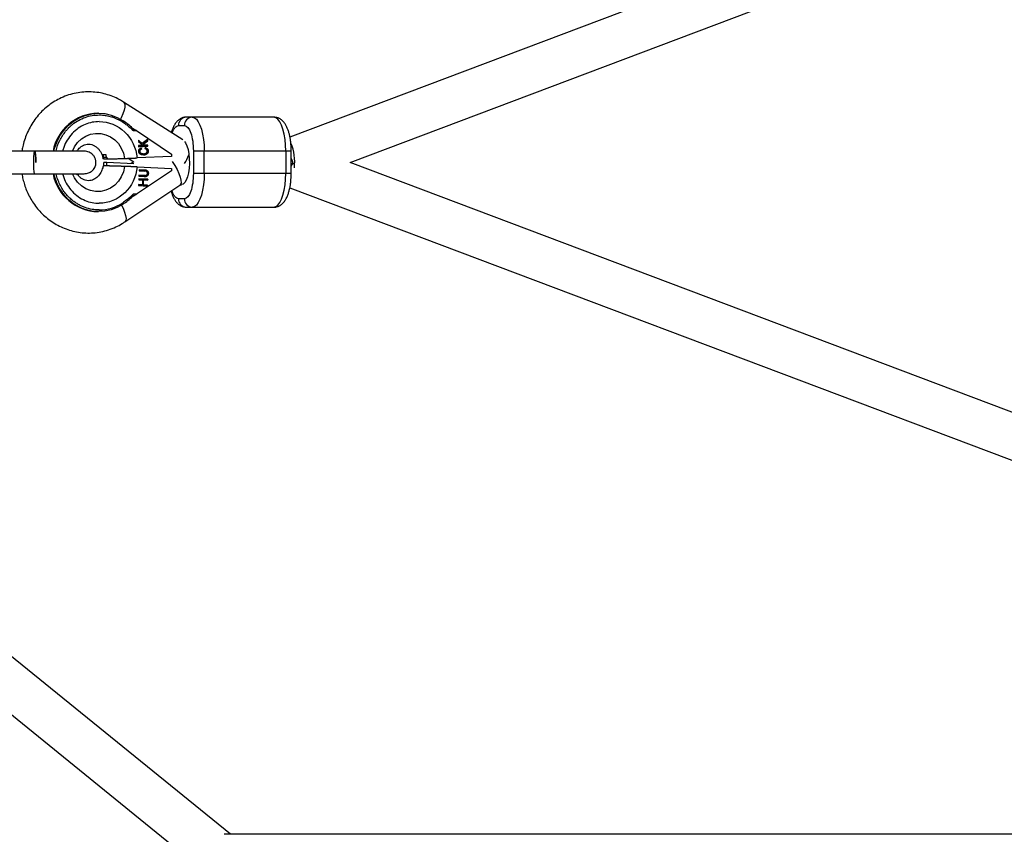
# Model space of a CAD drawing. Units: millimetres. Extents: x -4617 to 4618, y -2327 to 2327.
# Drawn here: x -2362 to -2011, y -239 to 51 of the extents above; entities that cross this region are included whole.
import ezdxf

# ---------------------------------------------------------------- set-up
doc = ezdxf.new("R2010")
doc.units = ezdxf.units.MM

msp = doc.modelspace()

# ---------------------------------------------------------------- linework, layer by layer
at = {"color": 7, "linetype": 'Continuous', "lineweight": 25}
for p, q in [((-1547.96, 279.73), (-2265.47, 9.04)), ((-2244.11, 0), (-1542.43, 264.71)), ((-2303.53, 8.03), (-2324.64, 21.45)), ((-2333.52, 17.5), (-2333.8, 17.5)), ((-2271.2, 16.1), (-2302.32, 16.1)), ((-2321.23, 11.31), (-2320.02, 11.31)), ((-2320.02, 11.31), (-2307.58, 3)), ((-2305.12, 13.1), (-2303, 13.1)), ((-2317.99, 6.79), (-2319.37, 7.93)), ((-2319.37, 7.93), (-2319.35, 7.42)), ((-2319.37, 7.87), (-2318.06, 6.79)), ((-2319.35, 7.42), (-2317.66, 6.06)), ((-2316.09, 8.14), (-2317.99, 6.79)), ((-2316.14, 7.64), (-2317.76, 6.53)), ((-2317.69, 6.53), (-2316.07, 7.64)), ((-2316.15, 8.09), (-2316.14, 7.64)), ((-2316.14, 7.64), (-2316.07, 7.64)), ((-2316.07, 7.64), (-2316.09, 8.14)), ((-2356.29, 4), (-2364.45, 4)), ((-2317.66, 6.06), (-2319.29, 5.99)), ((-2319.29, 5.99), (-2319.28, 5.6)), ((-2319.28, 5.6), (-2315.99, 5.76)), ((-2316.06, 5.76), (-2319.28, 5.61)), ((-2318.96, 3.96), (-2318.89, 3.96)), ((-2318.42, 5.13), (-2318.31, 4.76)), ((-2318.24, 4.76), (-2318.35, 5.13)), ((-2318.31, 4.76), (-2318.24, 4.76)), ((-2318.06, 6.79), (-2317.99, 6.79)), ((-2317.76, 6.53), (-2317.21, 6.09)), ((-2317.76, 6.53), (-2317.69, 6.53)), ((-2317.14, 6.09), (-2317.69, 6.53)), ((-2317.21, 6.09), (-2317.14, 6.09)), ((-2316, 6.14), (-2317.14, 6.09)), ((-2317.01, 5.25), (-2317.11, 4.86)), ((-2316.06, 5.76), (-2316.08, 6.14)), ((-2316.06, 5.76), (-2315.99, 5.76)), ((-2315.99, 5.76), (-2316, 6.14)), ((-2315.94, 4.08), (-2315.86, 4.08)), ((-2299.82, 4.1), (-2265.02, 4.1)), ((-2299.82, 4.1), (-2299.82, -3.9)), ((-2295.96, -3.9), (-2295.96, 4.1)), ((-2266.96, 4.1), (-2266.96, -3.9)), ((-2265.02, -3.9), (-2265.02, 4.1)), ((-2331.79, 1.29), (-2331.69, 1.26)), ((-2331.69, 1.26), (-2330.32, 1.32)), ((-2323.03, 1.47), (-2321.03, 0.2)), ((-2321.03, 0.2), (-2321.93, -0.41)), ((-2307.58, 2.17), (-2319.81, 1.6)), ((-2317.78, 3.06), (-2317.71, 3.06)), ((-2307.58, 3), (-2307.58, 2.17)), ((-2331.67, -1.25), (-2331.67, 0)), ((-2330.61, 0), (-2331.67, 0)), ((-2330.61, -1.25), (-2331.67, -1.25)), ((-2331.58, -1.25), (-2331.67, -1.25)), ((-2330.61, -1.25), (-2330.61, 0)), ((-2320.94, -0.45), (-2330.61, 0)), ((-2330.52, -1.25), (-2330.61, -1.25)), ((-2307.58, -3), (-2320.02, -11.31)), ((-2319.81, -1.6), (-2307.58, -2.17)), ((-2319.12, -2.61), (-2319.14, -2.96)), ((-2319.14, -2.96), (-2317.17, -3.05)), ((-2317.16, -2.7), (-2319.12, -2.61)), ((-2319.12, -2.61), (-2317.23, -2.7)), ((-2317.23, -2.7), (-2317.16, -2.7)), ((-2307.58, -2.17), (-2307.58, -3)), ((-1560.66, -257.84), (-2244.11, 0)), ((-2364.45, -4), (-2356.29, -4)), ((-2319.25, -5.78), (-2319.27, -6.13)), ((-2319.27, -6.13), (-2317.9, -6.19)), ((-2316, -5.93), (-2319.25, -5.78)), ((-2319.25, -5.78), (-2316.07, -5.93)), ((-2319.2, -4.57), (-2319.22, -4.91)), ((-2319.22, -4.91), (-2317.25, -5.01)), ((-2317.24, -4.66), (-2319.2, -4.57)), ((-2319.2, -4.57), (-2317.31, -4.66)), ((-2317.9, -6.19), (-2317.97, -7.96)), ((-2317.65, -6.21), (-2317.72, -7.98)), ((-2317.65, -7.98), (-2317.58, -6.21)), ((-2317.65, -6.21), (-2317.58, -6.21)), ((-2317.58, -6.21), (-2316.01, -6.28)), ((-2317.31, -4.66), (-2317.24, -4.66)), ((-2317.05, -4.67), (-2316.98, -4.67)), ((-2316.87, -4.66), (-2316.8, -4.66)), ((-2316.63, -4.97), (-2316.56, -4.97)), ((-2316.07, -5.93), (-2316.08, -6.28)), ((-2316.07, -5.93), (-2316, -5.93)), ((-2316.01, -6.28), (-2316, -5.93)), ((-2315.9, -3.88), (-2315.83, -3.88)), ((-2265.02, -3.9), (-2299.82, -3.9)), ((-2324.18, -21.15), (-2304.63, -8.09)), ((-2319.34, -7.9), (-2319.35, -8.25)), ((-2319.35, -8.25), (-2316.1, -8.4)), ((-2317.97, -7.96), (-2319.34, -7.9)), ((-2319.34, -7.9), (-2318.04, -7.96)), ((-2318.04, -7.96), (-2317.97, -7.96)), ((-2317.72, -7.98), (-2316.15, -8.05)), ((-2317.72, -7.98), (-2317.65, -7.98)), ((-2316.08, -8.05), (-2317.65, -7.98)), ((-2316.15, -8.05), (-2316.17, -8.4)), ((-2316.15, -8.05), (-2316.08, -8.05)), ((-2316.1, -8.4), (-2316.08, -8.05)), ((-2265.52, -9.02), (-1548.08, -279.68)), ((-2320.02, -11.31), (-2321.23, -11.31)), ((-2303, -12.9), (-2305.12, -12.9)), ((-2333.8, -17.5), (-2333.52, -17.5)), ((-2302.32, -15.9), (-2271.2, -15.9)), ((-2286.63, -238.92), (-2441.98, -112.95)), ((-2450.98, -126.25), (-2128.69, -387.59)), ((-1656.18, -238.9), (-2288.81, -238.92))]:
    msp.add_line(p, q, dxfattribs=at)
at = {"color": 8, "linetype": 'Continuous', "lineweight": 25}
msp.add_line((-2330.65, 1.8), (-2331.69, 1.75), dxfattribs=at)
at = {"color": 8, "linetype": 'Continuous', "lineweight": 25, "flags": 128}
for points in [[(-2324.64, 21.45), (-2324.4, 21.22), (-2324.2, 20.59), (-2324.21, 19.69), (-2324.44, 18.56), (-2324.89, 17.24), (-2325.52, 15.81), (-2325.73, 15.39)], [(-2342.81, 4.06), (-2342.09, 5.53), (-2340.98, 7.06), (-2339.62, 8.35), (-2338.06, 9.35), (-2336.36, 10.01), (-2334.57, 10.33), (-2332.75, 10.28), (-2330.98, 9.87), (-2329.3, 9.11), (-2327.79, 8.03), (-2326.5, 6.68), (-2325.46, 5.08), (-2324.72, 3.31), (-2324.31, 1.42)], [(-2302.97, 7.48), (-2302.61, 6.95), (-2302.12, 5.91), (-2301.72, 4.59), (-2301.44, 3.06), (-2301.27, 1.39), (-2301.24, -0.33), (-2301.34, -2.04), (-2301.56, -3.65), (-2301.91, -5.08), (-2302.35, -6.27), (-2302.88, -7.16), (-2303.46, -7.71), (-2304.06, -7.9)], [(-2307.37, 0.32), (-2306.46, -1.07), (-2305.64, -2.53), (-2304.98, -3.95), (-2304.5, -5.24), (-2304.25, -6.36), (-2304.21, -7.25), (-2304.41, -7.86), (-2304.63, -8.09)], [(-2324.31, -1.42), (-2324.72, -3.31), (-2325.46, -5.08), (-2326.5, -6.68), (-2327.79, -8.03), (-2329.3, -9.11), (-2330.98, -9.87), (-2332.75, -10.28), (-2334.57, -10.33), (-2336.36, -10.01), (-2338.06, -9.35), (-2339.62, -8.35), (-2340.98, -7.06), (-2342.09, -5.53), (-2342.83, -4.01)], [(-2325.41, -15.2), (-2324.84, -16.32), (-2324.27, -17.68), (-2323.9, -18.89), (-2323.76, -19.9), (-2323.84, -20.66), (-2324.14, -21.13), (-2324.18, -21.15)]]:
    msp.add_lwpolyline(points, dxfattribs=at)
at = {"color": 7, "linetype": 'Continuous', "lineweight": 25, "flags": 128}
for points in [[(-2349.45, 4.04), (-2349.23, 4.9), (-2348.43, 7.23), (-2347.32, 9.41), (-2345.93, 11.4), (-2344.3, 13.17), (-2342.45, 14.67), (-2340.42, 15.87), (-2338.25, 16.75), (-2335.98, 17.3), (-2333.67, 17.5), (-2331.35, 17.35), (-2329.08, 16.84), (-2326.89, 16), (-2324.84, 14.84)], [(-2324.84, 14.84), (-2324.81, 14.83), (-2324.78, 14.8), (-2324.77, 14.75), (-2324.78, 14.69), (-2324.8, 14.61), (-2324.83, 14.53), (-2324.87, 14.43), (-2324.93, 14.33)], [(-2300.2, 16.1), (-2299.46, 15.92), (-2298.75, 15.38), (-2298.08, 14.49), (-2297.47, 13.29), (-2296.95, 11.81), (-2296.52, 10.1), (-2296.21, 8.2), (-2296.02, 6.18), (-2295.96, 4.1)], [(-2266.96, 4.1), (-2267.02, 6.18), (-2267.21, 8.2), (-2267.52, 10.1), (-2267.95, 11.81), (-2268.47, 13.29), (-2269.08, 14.49), (-2269.75, 15.38), (-2270.46, 15.92), (-2271.2, 16.1)], [(-2265.02, 1.45), (-2264.81, 0.94), (-2264.28, -0.56)], [(-2265.02, -1.45), (-2264.9, -1.17), (-2264.47, 0)], [(-2324.84, -14.84), (-2326.89, -16), (-2329.08, -16.84), (-2331.35, -17.35), (-2333.67, -17.5), (-2335.98, -17.3), (-2338.25, -16.75), (-2340.42, -15.87), (-2342.45, -14.67), (-2344.3, -13.17), (-2345.93, -11.4), (-2347.32, -9.41), (-2348.43, -7.23), (-2349.23, -4.9), (-2349.45, -4.04)], [(-2295.96, -3.9), (-2296.02, -5.98), (-2296.21, -8), (-2296.52, -9.9), (-2296.95, -11.61), (-2297.47, -13.09), (-2298.08, -14.29), (-2298.75, -15.18), (-2299.46, -15.72), (-2300.2, -15.9)], [(-2271.2, -15.9), (-2270.46, -15.72), (-2269.75, -15.18), (-2269.08, -14.29), (-2268.47, -13.09), (-2267.95, -11.61), (-2267.52, -9.9), (-2267.21, -8), (-2267.02, -5.98), (-2266.96, -3.9)], [(-2324.84, -14.84), (-2324.81, -14.83), (-2324.78, -14.8), (-2324.77, -14.75), (-2324.78, -14.69), (-2324.8, -14.61), (-2324.83, -14.53), (-2324.87, -14.43), (-2324.93, -14.33)]]:
    msp.add_lwpolyline(points, dxfattribs=at)
at = {"color": 7, "linetype": 'Continuous', "lineweight": 25}
for centre, radius, start, end in [((-2500, 0), 617.5, 24.38162, 335.61838), ((-2333.45, 0.93), 16.57, 91.2131, 169.1806), ((-2338.97, -6.28), 25.41, 46.3921, 56.2258), ((-2302.22, 13.19), 2.91, 91.9732, 181.8458), ((-2300.1, 13.19), 2.91, 91.9732, 181.8458), ((-2280.45, 0.26), 16.68, 352.6696, 23.1225), ((-2320.75, 9.99), 20.61, 329.6891, 339.1821), ((-2333.36, -0.82), 16.69, 191.1268, 268.4737), ((-2338.97, 6.28), 25.41, 303.7742, 313.6079), ((-2302.22, -12.99), 2.91, 178.1542, 268.0268), ((-2300.1, -12.99), 2.91, 178.1542, 268.0268)]:
    msp.add_arc(centre, radius, start, end, dxfattribs=at)
for points, knots in [([(-2324.66, 21.43), (-2325.16, 21.74), (-2326.38, 22.52), (-2328.49, 23.47), (-2330.94, 24.31), (-2333.5, 24.87), (-2336.14, 25.13), (-2338.83, 25.09), (-2341.53, 24.73), (-2344.22, 24.03), (-2346.76, 23.04), (-2349.11, 21.79), (-2351.24, 20.34), (-2353.22, 18.67), (-2355.01, 16.79), (-2356.59, 14.74), (-2357.94, 12.54), (-2359.05, 10.26), (-2359.91, 7.94), (-2360.47, 5.86), (-2360.7, 4.54), (-2360.79, 4)], [0, 0, 0, 0, 0.037327, 0.091329, 0.145978, 0.201288, 0.257294, 0.314051, 0.371635, 0.430133, 0.489668, 0.543784, 0.59793, 0.652072, 0.706154, 0.760075, 0.813648, 0.866489, 0.917648, 0.966075, 1, 1, 1, 1]), ([(-2333.31, 16.9), (-2333.21, 16.9), (-2332.84, 16.9), (-2332.01, 16.86), (-2330.64, 16.69), (-2329.2, 16.35), (-2327.89, 15.89), (-2326.87, 15.45), (-2326.04, 15.02), (-2325.4, 14.64), (-2325.08, 14.43), (-2324.93, 14.33)], [0, 0, 0, 0, 0.0319, 0.125876, 0.281902, 0.499931, 0.624944, 0.749954, 0.874974, 0.937482, 1, 1, 1, 1]), ([(-2333.31, 14.52), (-2329.96, 14.52), (-2326.74, 13.2), (-2321.76, 8.43), (-2320.18, 5.15), (-2319.81, 1.6)], [0, 0, 0, 0, 0.5, 0.5, 1, 1, 1, 1]), ([(-2324.93, 14.33), (-2324.85, 14.28), (-2324.55, 14.07), (-2323.9, 13.61), (-2323.16, 13.04), (-2322.52, 12.5), (-2322.07, 12.11), (-2321.66, 11.73), (-2321.37, 11.45), (-2321.23, 11.31)], [0, 0, 0, 0, 0.061545, 0.228212, 0.499986, 0.651515, 0.749992, 0.874989, 1, 1, 1, 1]), ([(-2302.33, 16.07), (-2302.44, 16.08), (-2302.95, 16.11), (-2303.82, 15.86), (-2304.84, 15.33), (-2305.72, 14.54), (-2306.45, 13.56), (-2307.02, 12.44), (-2307.41, 11.47), (-2307.59, 10.85), (-2307.64, 10.65)], [0, 0, 0, 0, 0.040377, 0.179413, 0.313954, 0.460952, 0.625535, 0.785903, 0.931029, 1, 1, 1, 1]), ([(-2265.02, 4.1), (-2265.03, 4.73), (-2265.04, 5.62), (-2265.15, 6.89), (-2265.27, 7.95), (-2265.48, 9.14), (-2265.75, 10.32), (-2266.1, 11.45), (-2266.53, 12.53), (-2267.06, 13.53), (-2267.71, 14.42), (-2268.49, 15.18), (-2269.41, 15.74), (-2270.33, 16.07), (-2270.95, 16.07), (-2271.2, 16.07)], [0, 0, 0, 0, 0.10836, 0.15205, 0.223927, 0.297266, 0.375012, 0.455344, 0.538052, 0.623195, 0.709875, 0.79286, 0.870916, 0.947213, 1, 1, 1, 1]), ([(-2321.23, 11.31), (-2321.23, 11.34), (-2321.23, 11.41), (-2321.23, 11.5), (-2321.24, 11.6), (-2321.26, 11.71), (-2321.28, 11.84), (-2321.31, 11.96), (-2321.35, 12.05), (-2321.39, 12.1), (-2321.42, 12.11), (-2321.44, 12.12)], [0, 0, 0, 0, 0.097434, 0.180777, 0.249986, 0.382198, 0.499525, 0.640876, 0.76973, 0.888417, 1, 1, 1, 1]), ([(-2321.44, 12.12), (-2321.43, 12.12), (-2321.42, 12.12), (-2321.4, 12.11), (-2321.37, 12.1), (-2321.34, 12.09), (-2321.28, 12.06), (-2321.21, 12.03), (-2321.09, 11.97), (-2320.93, 11.88), (-2320.68, 11.73), (-2320.37, 11.54), (-2320.14, 11.39), (-2320.02, 11.31)], [0, 0, 0, 0, 0.022949, 0.046506, 0.07126, 0.097718, 0.126299, 0.184708, 0.251929, 0.367912, 0.50211, 0.739925, 1, 1, 1, 1]), ([(-2303, 13.1), (-2302.16, 13.1), (-2301.35, 12.15), (-2300.16, 8.78), (-2299.82, 6.49), (-2299.82, 4.1)], [0, 0, 0, 0, 0.5, 0.5, 1, 1, 1, 1]), ([(-2355.85, 0), (-2355.85, 0.25), (-2355.85, 0.52), (-2355.87, 1.11), (-2355.88, 1.43), (-2355.91, 2.08), (-2355.94, 2.41), (-2356, 3.02), (-2356.04, 3.31), (-2356.13, 3.75), (-2356.18, 3.91), (-2356.29, 4.03), (-2356.35, 4), (-2356.45, 3.76), (-2356.5, 3.55), (-2356.59, 3.03), (-2356.62, 2.72), (-2356.67, 2.08), (-2356.69, 1.75), (-2356.72, 1.12), (-2356.73, 0.81), (-2356.73, 0.39), (-2356.73, 0.26), (-2356.73, 0), (-2356.73, -0.13), (-2356.73, -0.52), (-2356.73, -0.81), (-2356.71, -1.43), (-2356.69, -1.75), (-2356.65, -2.4), (-2356.62, -2.73), (-2356.55, -3.3), (-2356.5, -3.55), (-2356.4, -3.9), (-2356.35, -4), (-2356.29, -4)], [0, 0, 0, 0, 0.0625, 0.0625, 0.125, 0.125, 0.1875, 0.1875, 0.25, 0.25, 0.3125, 0.3125, 0.375, 0.375, 0.4375, 0.4375, 0.5, 0.5, 0.5625, 0.5625, 0.625, 0.625, 0.65625, 0.65625, 0.6875, 0.6875, 0.75, 0.75, 0.8125, 0.8125, 0.875, 0.875, 0.9375, 0.9375, 1, 1, 1, 1]), ([(-2338.68, 4), (-2338.95, 4), (-2339.46, 4), (-2341.1, 4), (-2343.19, 4), (-2345.63, 4), (-2348.26, 4), (-2350.96, 4), (-2353.66, 4), (-2355.41, 4), (-2356.29, 4)], [0, 0, 0, 0, 0.142018, 0.278913, 0.410682, 0.537264, 0.65871, 0.774834, 0.887379, 1, 1, 1, 1]), ([(-2356.29, 4), (-2356.26, 4), (-2356.22, 3.96), (-2356.15, 3.8), (-2356.12, 3.68), (-2356.05, 3.38), (-2356.03, 3.21), (-2355.98, 2.82), (-2355.96, 2.61), (-2355.9, 1.97), (-2355.88, 1.53), (-2355.86, 0.71), (-2355.85, 0.33), (-2355.85, 0)], [0, 0, 0, 0, 0.125, 0.125, 0.25, 0.25, 0.375, 0.375, 0.5, 0.5, 0.75, 0.75, 1, 1, 1, 1]), ([(-2341.21, 4), (-2341.14, 4.12), (-2340.9, 4.52), (-2340.38, 5.09), (-2339.68, 5.69), (-2338.88, 6.14), (-2338.01, 6.44), (-2337.03, 6.54), (-2336.04, 6.41), (-2335.07, 6.02), (-2334.23, 5.46), (-2333.49, 4.74), (-2332.88, 3.89), (-2332.42, 3.01), (-2332.14, 2.17), (-2331.98, 1.6), (-2331.95, 1.31), (-2331.95, 1.27)], [0, 0, 0, 0, 0.025774, 0.089351, 0.15838, 0.234172, 0.318913, 0.415759, 0.527372, 0.617155, 0.69766, 0.771535, 0.839911, 0.901582, 0.951336, 0.99359, 1, 1, 1, 1]), ([(-2338.68, -4), (-2338.13, -3.94), (-2337.11, -3.83), (-2335.76, -3.01), (-2335.03, -2.13), (-2334.73, -1.43), (-2334.59, -1), (-2334.48, -0.48), (-2334.46, 0.12), (-2334.52, 0.7), (-2334.67, 1.3), (-2335.01, 2.05), (-2335.7, 2.94), (-2336.68, 3.59), (-2337.74, 3.94), (-2338.36, 3.98), (-2338.68, 4)], [0, 0, 0, 0, 0.125453, 0.228709, 0.365798, 0.404375, 0.417319, 0.466979, 0.515708, 0.54686, 0.591392, 0.656197, 0.745168, 0.860333, 0.927581, 1, 1, 1, 1]), ([(-2319.26, 3.95), (-2319.27, 3.99), (-2319.27, 4.05), (-2319.26, 4.15), (-2319.24, 4.25), (-2319.22, 4.34), (-2319.19, 4.43), (-2319.15, 4.52), (-2319.1, 4.6), (-2319.05, 4.68), (-2318.99, 4.76), (-2318.92, 4.83), (-2318.84, 4.89), (-2318.76, 4.95), (-2318.67, 5), (-2318.57, 5.05), (-2318.47, 5.1), (-2318.39, 5.12), (-2318.35, 5.13)], [0, 0, 0, 0, 0.061388, 0.121254, 0.179635, 0.237331, 0.294513, 0.351716, 0.409473, 0.468397, 0.528232, 0.58915, 0.651334, 0.715536, 0.782324, 0.851758, 0.92396, 1, 1, 1, 1]), ([(-2317.53, 2.67), (-2317.58, 2.67), (-2317.66, 2.66), (-2317.79, 2.67), (-2317.91, 2.67), (-2318.03, 2.69), (-2318.15, 2.71), (-2318.25, 2.74), (-2318.36, 2.77), (-2318.46, 2.8), (-2318.55, 2.85), (-2318.64, 2.89), (-2318.72, 2.95), (-2318.8, 3), (-2318.87, 3.06), (-2318.93, 3.13), (-2318.99, 3.2), (-2319.05, 3.27), (-2319.09, 3.34), (-2319.14, 3.42), (-2319.17, 3.51), (-2319.2, 3.59), (-2319.23, 3.68), (-2319.25, 3.77), (-2319.26, 3.86), (-2319.26, 3.92), (-2319.26, 3.95)], [0, 0, 0, 0, 0.056204, 0.110435, 0.162517, 0.212837, 0.261285, 0.308242, 0.353584, 0.397748, 0.440649, 0.482109, 0.522291, 0.561329, 0.599499, 0.636879, 0.673862, 0.710453, 0.747074, 0.78293, 0.818489, 0.85433, 0.889877, 0.926138, 0.962811, 1, 1, 1, 1]), ([(-2318.96, 3.96), (-2318.96, 3.98), (-2318.96, 4.03), (-2318.96, 4.1), (-2318.95, 4.16), (-2318.93, 4.23), (-2318.91, 4.29), (-2318.88, 4.35), (-2318.85, 4.4), (-2318.81, 4.45), (-2318.77, 4.5), (-2318.72, 4.55), (-2318.66, 4.59), (-2318.6, 4.63), (-2318.54, 4.67), (-2318.47, 4.7), (-2318.39, 4.74), (-2318.34, 4.75), (-2318.31, 4.76)], [0, 0, 0, 0, 0.061334, 0.119807, 0.177081, 0.233026, 0.28895, 0.344086, 0.399548, 0.456353, 0.514475, 0.574885, 0.637568, 0.703427, 0.771761, 0.843942, 0.920479, 1, 1, 1, 1]), ([(-2317.62, 3.06), (-2317.66, 3.06), (-2317.73, 3.06), (-2317.83, 3.06), (-2317.93, 3.06), (-2318.03, 3.07), (-2318.12, 3.09), (-2318.2, 3.1), (-2318.28, 3.13), (-2318.36, 3.15), (-2318.43, 3.18), (-2318.5, 3.21), (-2318.56, 3.25), (-2318.62, 3.29), (-2318.67, 3.33), (-2318.72, 3.37), (-2318.77, 3.42), (-2318.81, 3.47), (-2318.84, 3.52), (-2318.87, 3.58), (-2318.9, 3.63), (-2318.92, 3.69), (-2318.94, 3.76), (-2318.95, 3.82), (-2318.96, 3.89), (-2318.96, 3.94), (-2318.96, 3.96)], [0, 0, 0, 0, 0.0609963, 0.1197448, 0.1755967, 0.228986, 0.2800444, 0.3292664, 0.3759795, 0.4208973, 0.4639833, 0.5050957, 0.5446834, 0.5825614, 0.6193019, 0.654913, 0.689092, 0.7231311, 0.7567596, 0.7901094, 0.8235359, 0.8574387, 0.8920198, 0.927026, 0.9630981, 1, 1, 1, 1]), ([(-2318.24, 4.76), (-2318.27, 4.75), (-2318.32, 4.74), (-2318.4, 4.7), (-2318.47, 4.67), (-2318.53, 4.63), (-2318.59, 4.59), (-2318.65, 4.55), (-2318.7, 4.5), (-2318.74, 4.45), (-2318.78, 4.4), (-2318.81, 4.35), (-2318.84, 4.29), (-2318.86, 4.23), (-2318.88, 4.16), (-2318.89, 4.1), (-2318.89, 4.03), (-2318.89, 3.98), (-2318.89, 3.96)], [0, 0, 0, 0, 0.079521, 0.156058, 0.228239, 0.296573, 0.362432, 0.425115, 0.485525, 0.543647, 0.600452, 0.655914, 0.71105, 0.766974, 0.822919, 0.880193, 0.938666, 1, 1, 1, 1]), ([(-2318.89, 3.96), (-2318.89, 3.94), (-2318.89, 3.89), (-2318.88, 3.82), (-2318.87, 3.76), (-2318.85, 3.69), (-2318.83, 3.63), (-2318.8, 3.58), (-2318.77, 3.52), (-2318.73, 3.47), (-2318.7, 3.42), (-2318.65, 3.37), (-2318.6, 3.33), (-2318.55, 3.29), (-2318.49, 3.25), (-2318.43, 3.21), (-2318.36, 3.18), (-2318.29, 3.15), (-2318.21, 3.13), (-2318.13, 3.1), (-2318.05, 3.09), (-2317.96, 3.07), (-2317.86, 3.06), (-2317.76, 3.06), (-2317.66, 3.06), (-2317.58, 3.06), (-2317.55, 3.06)], [0, 0, 0, 0, 0.0369019, 0.072974, 0.1079802, 0.1425613, 0.1764641, 0.2098906, 0.2432404, 0.2768689, 0.310908, 0.345087, 0.3806981, 0.4174386, 0.4553166, 0.4949043, 0.5360167, 0.5791027, 0.6240205, 0.6707336, 0.7199556, 0.771014, 0.8244033, 0.8802552, 0.9390037, 1, 1, 1, 1]), ([(-2317.6, 2.67), (-2317.56, 2.67), (-2317.47, 2.68), (-2317.34, 2.69), (-2317.21, 2.71), (-2317.09, 2.74), (-2316.98, 2.77), (-2316.87, 2.8), (-2316.76, 2.84), (-2316.66, 2.89), (-2316.56, 2.94), (-2316.47, 3), (-2316.39, 3.06), (-2316.32, 3.12), (-2316.25, 3.18), (-2316.19, 3.24), (-2316.14, 3.31), (-2316.09, 3.39), (-2316.05, 3.46), (-2316.01, 3.54), (-2315.99, 3.62), (-2315.96, 3.71), (-2315.95, 3.79), (-2315.94, 3.89), (-2315.93, 3.98), (-2315.93, 4.05), (-2315.94, 4.08)], [0, 0, 0, 0, 0.056482, 0.111187, 0.16428, 0.215522, 0.26556, 0.314044, 0.361395, 0.407773, 0.452601, 0.495135, 0.535797, 0.574837, 0.612243, 0.648372, 0.683284, 0.717405, 0.750985, 0.784651, 0.818646, 0.853203, 0.888326, 0.92442, 0.961678, 1, 1, 1, 1]), ([(-2317.55, 3.06), (-2317.49, 3.06), (-2317.39, 3.07), (-2317.24, 3.09), (-2317.09, 3.12), (-2316.96, 3.15), (-2316.84, 3.19), (-2316.73, 3.24), (-2316.63, 3.3), (-2316.55, 3.36), (-2316.47, 3.43), (-2316.4, 3.5), (-2316.35, 3.58), (-2316.3, 3.67), (-2316.27, 3.76), (-2316.25, 3.85), (-2316.24, 3.95), (-2316.24, 4.02), (-2316.24, 4.05)], [0, 0, 0, 0, 0.090758, 0.17565, 0.255306, 0.329955, 0.39993, 0.465292, 0.527056, 0.58557, 0.641196, 0.694326, 0.745429, 0.795527, 0.84523, 0.895057, 0.946612, 1, 1, 1, 1]), ([(-2315.86, 4.08), (-2315.86, 4.05), (-2315.86, 3.98), (-2315.87, 3.89), (-2315.88, 3.79), (-2315.89, 3.71), (-2315.92, 3.62), (-2315.94, 3.54), (-2315.98, 3.46), (-2316.02, 3.39), (-2316.06, 3.31), (-2316.12, 3.24), (-2316.18, 3.18), (-2316.25, 3.12), (-2316.32, 3.06), (-2316.4, 3), (-2316.49, 2.94), (-2316.59, 2.89), (-2316.69, 2.84), (-2316.79, 2.8), (-2316.91, 2.77), (-2317.02, 2.74), (-2317.14, 2.71), (-2317.27, 2.69), (-2317.4, 2.68), (-2317.49, 2.67), (-2317.53, 2.67)], [0, 0, 0, 0, 0.038322, 0.07558, 0.111674, 0.146797, 0.181354, 0.215349, 0.249015, 0.282595, 0.316716, 0.351628, 0.387757, 0.425163, 0.464203, 0.504865, 0.547399, 0.592227, 0.638605, 0.685956, 0.73444, 0.784478, 0.83572, 0.888813, 0.943518, 1, 1, 1, 1]), ([(-2316.24, 4.05), (-2316.24, 4.08), (-2316.24, 4.13), (-2316.25, 4.2), (-2316.27, 4.27), (-2316.3, 4.34), (-2316.33, 4.41), (-2316.37, 4.47), (-2316.41, 4.53), (-2316.47, 4.58), (-2316.52, 4.64), (-2316.59, 4.68), (-2316.66, 4.72), (-2316.73, 4.76), (-2316.82, 4.79), (-2316.91, 4.82), (-2317.01, 4.84), (-2317.07, 4.85), (-2317.11, 4.86)], [0, 0, 0, 0, 0.057117, 0.112272, 0.166597, 0.220968, 0.274682, 0.329744, 0.385916, 0.443266, 0.50267, 0.564454, 0.628338, 0.695282, 0.765066, 0.839428, 0.917403, 1, 1, 1, 1]), ([(-2315.94, 4.08), (-2315.94, 4.12), (-2315.94, 4.19), (-2315.96, 4.3), (-2315.98, 4.4), (-2316.02, 4.5), (-2316.06, 4.59), (-2316.11, 4.68), (-2316.17, 4.76), (-2316.24, 4.84), (-2316.31, 4.91), (-2316.4, 4.98), (-2316.49, 5.04), (-2316.59, 5.1), (-2316.7, 5.14), (-2316.82, 5.18), (-2316.95, 5.22), (-2317.04, 5.24), (-2317.08, 5.25)], [0, 0, 0, 0, 0.060418, 0.118802, 0.175919, 0.231983, 0.287554, 0.343331, 0.399477, 0.457032, 0.515955, 0.576551, 0.639037, 0.704555, 0.772852, 0.84465, 0.920274, 1, 1, 1, 1]), ([(-2317.01, 5.25), (-2316.97, 5.24), (-2316.88, 5.22), (-2316.75, 5.18), (-2316.63, 5.14), (-2316.52, 5.1), (-2316.42, 5.04), (-2316.33, 4.98), (-2316.24, 4.91), (-2316.17, 4.84), (-2316.1, 4.76), (-2316.04, 4.68), (-2315.99, 4.59), (-2315.95, 4.5), (-2315.91, 4.4), (-2315.89, 4.3), (-2315.87, 4.19), (-2315.87, 4.12), (-2315.86, 4.08)], [0, 0, 0, 0, 0.079726, 0.15535, 0.227148, 0.295445, 0.360963, 0.423449, 0.484045, 0.542968, 0.600523, 0.656669, 0.712446, 0.768017, 0.824081, 0.881198, 0.939582, 1, 1, 1, 1]), ([(-2332.05, 2.79), (-2332.03, 2.79), (-2331.98, 2.79), (-2331.9, 2.79), (-2331.81, 2.79), (-2331.72, 2.79), (-2331.65, 2.79), (-2331.61, 2.79)], [0, 0, 0, 0, 0.202799, 0.404173, 0.604148, 0.802749, 1, 1, 1, 1]), ([(-2331.69, 1.26), (-2331.69, 1.26), (-2331.68, 1.26), (-2331.67, 1.27), (-2331.66, 1.3), (-2331.65, 1.34), (-2331.64, 1.4), (-2331.65, 1.47), (-2331.65, 1.56), (-2331.67, 1.65), (-2331.68, 1.72), (-2331.69, 1.75)], [0, 0, 0, 0, 0.083312, 0.1664, 0.250705, 0.375821, 0.499891, 0.623873, 0.749239, 0.875159, 1, 1, 1, 1]), ([(-2331.61, 2.79), (-2331.58, 2.79), (-2331.51, 2.79), (-2331.39, 2.79), (-2331.26, 2.79), (-2331.13, 2.79), (-2331.04, 2.79), (-2330.99, 2.79)], [0, 0, 0, 0, 0.197262, 0.395868, 0.595843, 0.797212, 1, 1, 1, 1]), ([(-2330.63, 1.75), (-2330.63, 1.73), (-2330.61, 1.68), (-2330.59, 1.62), (-2330.56, 1.55), (-2330.53, 1.47), (-2330.48, 1.4), (-2330.43, 1.34), (-2330.38, 1.29), (-2330.33, 1.26), (-2330.3, 1.26), (-2330.28, 1.26)], [0, 0, 0, 0, 0.083388, 0.166496, 0.250728, 0.375877, 0.499925, 0.624054, 0.749366, 0.875237, 1, 1, 1, 1]), ([(-2330.28, 1.26), (-2330.23, 1.26), (-2330.12, 1.26), (-2329.95, 1.26), (-2329.76, 1.27), (-2329.57, 1.27), (-2329.35, 1.27), (-2329.02, 1.28), (-2328.49, 1.29), (-2327.76, 1.31), (-2326.95, 1.34), (-2326.22, 1.36), (-2325.55, 1.38), (-2324.95, 1.4), (-2324.53, 1.41), (-2324.31, 1.42)], [0, 0, 0, 0, 0.038575, 0.078379, 0.119413, 0.161677, 0.205172, 0.249898, 0.362686, 0.500094, 0.62491, 0.749749, 0.827747, 0.911164, 1, 1, 1, 1]), ([(-2324.31, 1.42), (-2324.23, 1.42), (-2324.08, 1.43), (-2323.86, 1.44), (-2323.64, 1.44), (-2323.43, 1.45), (-2323.24, 1.46), (-2323.05, 1.47), (-2322.88, 1.47), (-2322.71, 1.48), (-2322.56, 1.48), (-2322.42, 1.49), (-2322.29, 1.49), (-2322.17, 1.5), (-2321.94, 1.51), (-2321.59, 1.52), (-2321.13, 1.54), (-2320.67, 1.56), (-2320.23, 1.58), (-2319.95, 1.59), (-2319.81, 1.6)], [0, 0, 0, 0, 0.054269, 0.105908, 0.154917, 0.201295, 0.245041, 0.286156, 0.324638, 0.360487, 0.393703, 0.424284, 0.452231, 0.477542, 0.500218, 0.602988, 0.704353, 0.804312, 0.902861, 1, 1, 1, 1]), ([(-2331.95, -1.28), (-2331.95, -1.31), (-2331.97, -1.52), (-2332.1, -2.02), (-2332.33, -2.77), (-2332.72, -3.6), (-2333.21, -4.39), (-2333.83, -5.09), (-2334.53, -5.68), (-2335.33, -6.14), (-2336.2, -6.44), (-2337.18, -6.54), (-2338.17, -6.4), (-2339.14, -6.02), (-2339.98, -5.46), (-2340.68, -4.79), (-2341.06, -4.24), (-2341.22, -4)], [0, 0, 0, 0, 0.004719, 0.035181, 0.086107, 0.13972, 0.198571, 0.262175, 0.331232, 0.407055, 0.491832, 0.588718, 0.700378, 0.790198, 0.870737, 0.944643, 1, 1, 1, 1]), ([(-2319.81, -1.6), (-2320.18, -5.15), (-2321.76, -8.43), (-2326.74, -13.2), (-2329.96, -14.52), (-2333.31, -14.52)], [0, 0, 0, 0, 0.5, 0.5, 1, 1, 1, 1]), ([(-2331.58, -1.25), (-2331.74, -1.26), (-2331.95, -1.26), (-2331.91, -1.28), (-2331.9, -1.29)], [0, 0, 0, 0, 0.723174, 1, 1, 1, 1]), ([(-2331.14, -1.25), (-2331.18, -1.25), (-2331.27, -1.25), (-2331.38, -1.25), (-2331.49, -1.25), (-2331.55, -1.25), (-2331.58, -1.25)], [0, 0, 0, 0, 0.2471481, 0.4961941, 0.7471431, 1, 1, 1, 1]), ([(-2330.52, -1.25), (-2330.57, -1.25), (-2330.66, -1.25), (-2330.79, -1.25), (-2330.91, -1.25), (-2331.03, -1.25), (-2331.1, -1.25), (-2331.14, -1.25)], [0, 0, 0, 0, 0.202438, 0.403655, 0.603652, 0.802433, 1, 1, 1, 1]), ([(-2324.31, -1.42), (-2324.41, -1.42), (-2324.61, -1.41), (-2324.91, -1.4), (-2325.23, -1.39), (-2325.55, -1.38), (-2325.88, -1.37), (-2326.41, -1.35), (-2327.1, -1.33), (-2327.86, -1.31), (-2328.5, -1.29), (-2329.02, -1.28), (-2329.48, -1.27), (-2329.88, -1.26), (-2330.23, -1.26), (-2330.43, -1.26), (-2330.52, -1.25)], [0, 0, 0, 0, 0.037497, 0.076716, 0.117655, 0.160313, 0.204691, 0.250787, 0.375413, 0.500005, 0.596088, 0.687063, 0.772936, 0.853713, 0.9294, 1, 1, 1, 1]), ([(-2319.81, -1.6), (-2319.89, -1.6), (-2320.04, -1.59), (-2320.28, -1.58), (-2320.52, -1.57), (-2320.77, -1.56), (-2321.03, -1.55), (-2321.28, -1.54), (-2321.54, -1.52), (-2321.8, -1.51), (-2322.06, -1.5), (-2322.33, -1.49), (-2322.63, -1.48), (-2322.98, -1.47), (-2323.38, -1.45), (-2323.84, -1.44), (-2324.14, -1.42), (-2324.31, -1.42)], [0, 0, 0, 0, 0.053831, 0.108099, 0.162805, 0.217947, 0.273526, 0.32954, 0.385991, 0.442877, 0.500197, 0.552605, 0.617379, 0.694513, 0.783999, 0.885831, 1, 1, 1, 1]), ([(-2315.9, -3.88), (-2315.9, -3.85), (-2315.9, -3.79), (-2315.9, -3.69), (-2315.92, -3.61), (-2315.93, -3.52), (-2315.96, -3.44), (-2315.99, -3.36), (-2316.03, -3.28), (-2316.07, -3.21), (-2316.12, -3.14), (-2316.17, -3.08), (-2316.22, -3.02), (-2316.28, -2.97), (-2316.34, -2.93), (-2316.4, -2.89), (-2316.46, -2.85), (-2316.53, -2.82), (-2316.6, -2.8), (-2316.67, -2.78), (-2316.75, -2.76), (-2316.84, -2.74), (-2316.93, -2.73), (-2317.02, -2.72), (-2317.12, -2.71), (-2317.19, -2.7), (-2317.23, -2.7)], [0, 0, 0, 0, 0.045393, 0.089531, 0.132013, 0.173791, 0.214849, 0.255697, 0.296161, 0.337172, 0.377893, 0.417172, 0.45517, 0.492315, 0.528829, 0.564952, 0.600926, 0.63669, 0.673631, 0.713151, 0.75453, 0.798653, 0.845242, 0.894264, 0.945847, 1, 1, 1, 1]), ([(-2316.66, -3.11), (-2316.67, -3.1), (-2316.7, -3.1), (-2316.74, -3.09), (-2316.79, -3.08), (-2316.85, -3.07), (-2316.92, -3.07), (-2317, -3.06), (-2317.08, -3.05), (-2317.14, -3.05), (-2317.17, -3.05)], [0, 0, 0, 0, 0.070196, 0.156334, 0.25739, 0.373495, 0.506009, 0.654997, 0.819224, 1, 1, 1, 1]), ([(-2317.16, -2.7), (-2317.12, -2.7), (-2317.05, -2.71), (-2316.95, -2.72), (-2316.86, -2.73), (-2316.76, -2.74), (-2316.68, -2.76), (-2316.6, -2.78), (-2316.53, -2.8), (-2316.46, -2.82), (-2316.39, -2.85), (-2316.33, -2.89), (-2316.27, -2.93), (-2316.21, -2.97), (-2316.15, -3.02), (-2316.1, -3.08), (-2316.05, -3.14), (-2316, -3.21), (-2315.96, -3.28), (-2315.92, -3.36), (-2315.89, -3.44), (-2315.86, -3.52), (-2315.85, -3.61), (-2315.83, -3.69), (-2315.83, -3.79), (-2315.83, -3.85), (-2315.83, -3.88)], [0, 0, 0, 0, 0.054153, 0.105736, 0.154758, 0.201347, 0.24547, 0.286849, 0.326369, 0.36331, 0.399074, 0.435048, 0.471171, 0.507685, 0.54483, 0.582828, 0.622107, 0.662828, 0.703839, 0.744303, 0.785151, 0.826209, 0.867987, 0.910469, 0.954607, 1, 1, 1, 1]), ([(-2316.14, -3.89), (-2316.14, -3.86), (-2316.14, -3.8), (-2316.15, -3.72), (-2316.17, -3.63), (-2316.19, -3.55), (-2316.23, -3.47), (-2316.27, -3.4), (-2316.32, -3.34), (-2316.37, -3.28), (-2316.44, -3.22), (-2316.51, -3.18), (-2316.58, -3.14), (-2316.64, -3.12), (-2316.66, -3.11)], [0, 0, 0, 0, 0.082742, 0.16535, 0.247599, 0.330814, 0.414234, 0.495541, 0.576674, 0.657239, 0.739747, 0.822921, 0.909668, 1, 1, 1, 1]), ([(-2360.79, -4), (-2360.79, -4.01), (-2360.71, -4.66), (-2360.43, -5.96), (-2359.9, -7.94), (-2359.16, -9.98), (-2358.21, -12.03), (-2357.03, -14.06), (-2355.64, -16.01), (-2354.03, -17.86), (-2352.22, -19.56), (-2350.22, -21.08), (-2348.05, -22.39), (-2345.72, -23.48), (-2343.27, -24.31), (-2340.71, -24.87), (-2338.07, -25.13), (-2335.38, -25.09), (-2332.68, -24.72), (-2329.99, -24.03), (-2327.46, -23.03), (-2325.52, -22.04), (-2324.51, -21.34), (-2324.2, -21.12)], [0, 0, 0, 0, 0.0003646, 0.0400379, 0.0813552, 0.1257733, 0.1722311, 0.2203013, 0.2696479, 0.320038, 0.3713076, 0.423344, 0.4760744, 0.5294583, 0.5834831, 0.638161, 0.6935263, 0.7496349, 0.8065608, 0.8643899, 0.9232444, 0.9767418, 1, 1, 1, 1]), ([(-2356.29, -4), (-2355.67, -4), (-2354.5, -4), (-2352.73, -4), (-2350.67, -4), (-2348.26, -4), (-2345.63, -4), (-2343.19, -4), (-2341.1, -4), (-2339.46, -4), (-2338.95, -4), (-2338.68, -4)], [0, 0, 0, 0, 0.080504, 0.150059, 0.224981, 0.341397, 0.462823, 0.589374, 0.721129, 0.858002, 1, 1, 1, 1]), ([(-2317.32, -5.01), (-2317.28, -5.01), (-2317.21, -5.01), (-2317.1, -5.01), (-2317, -5.01), (-2316.9, -5.01), (-2316.82, -5.01), (-2316.75, -5), (-2316.69, -4.99), (-2316.65, -4.98), (-2316.63, -4.97)], [0, 0, 0, 0, 0.172644, 0.330968, 0.475999, 0.607811, 0.725537, 0.830325, 0.921348, 1, 1, 1, 1]), ([(-2316.87, -4.66), (-2316.88, -4.66), (-2316.9, -4.67), (-2316.93, -4.67), (-2316.98, -4.67), (-2317.03, -4.67), (-2317.08, -4.67), (-2317.15, -4.66), (-2317.23, -4.66), (-2317.28, -4.66), (-2317.31, -4.66)], [0, 0, 0, 0, 0.058697, 0.136788, 0.234328, 0.349877, 0.483466, 0.636596, 0.809273, 1, 1, 1, 1]), ([(-2316.56, -4.97), (-2316.58, -4.98), (-2316.62, -4.99), (-2316.68, -5), (-2316.75, -5.01), (-2316.83, -5.01), (-2316.93, -5.01), (-2317.03, -5.01), (-2317.14, -5.01), (-2317.21, -5.01), (-2317.25, -5.01)], [0, 0, 0, 0, 0.078652, 0.169675, 0.274463, 0.392189, 0.524001, 0.669032, 0.827356, 1, 1, 1, 1]), ([(-2317.24, -4.66), (-2317.21, -4.66), (-2317.16, -4.66), (-2317.08, -4.66), (-2317.01, -4.67), (-2316.96, -4.67), (-2316.91, -4.67), (-2316.86, -4.67), (-2316.83, -4.67), (-2316.81, -4.66), (-2316.8, -4.66)], [0, 0, 0, 0, 0.190727, 0.363404, 0.516534, 0.650123, 0.765672, 0.863212, 0.941303, 1, 1, 1, 1]), ([(-2316.8, -4.66), (-2316.77, -4.66), (-2316.71, -4.65), (-2316.62, -4.63), (-2316.54, -4.6), (-2316.47, -4.56), (-2316.41, -4.51), (-2316.35, -4.44), (-2316.29, -4.37), (-2316.24, -4.28), (-2316.2, -4.18), (-2316.17, -4.08), (-2316.15, -3.99), (-2316.14, -3.92), (-2316.14, -3.89)], [0, 0, 0, 0, 0.087013, 0.168182, 0.24524, 0.319409, 0.393628, 0.47179, 0.555, 0.645723, 0.738113, 0.826853, 0.913942, 1, 1, 1, 1]), ([(-2316.63, -4.97), (-2316.61, -4.97), (-2316.56, -4.95), (-2316.48, -4.92), (-2316.41, -4.88), (-2316.35, -4.84), (-2316.28, -4.79), (-2316.22, -4.73), (-2316.17, -4.66), (-2316.12, -4.59), (-2316.07, -4.52), (-2316.03, -4.44), (-2315.99, -4.36), (-2315.96, -4.27), (-2315.94, -4.18), (-2315.92, -4.08), (-2315.91, -3.98), (-2315.9, -3.92), (-2315.9, -3.88)], [0, 0, 0, 0, 0.0595039, 0.1177254, 0.1755518, 0.233415, 0.2913577, 0.3502149, 0.4107444, 0.4723112, 0.5350018, 0.59789, 0.6611734, 0.7259184, 0.7916199, 0.8586387, 0.9283449, 1, 1, 1, 1]), ([(-2315.83, -3.88), (-2315.83, -3.92), (-2315.84, -3.98), (-2315.85, -4.08), (-2315.87, -4.18), (-2315.89, -4.27), (-2315.92, -4.36), (-2315.96, -4.44), (-2316, -4.52), (-2316.05, -4.59), (-2316.1, -4.66), (-2316.15, -4.73), (-2316.21, -4.79), (-2316.28, -4.84), (-2316.34, -4.88), (-2316.41, -4.92), (-2316.49, -4.95), (-2316.54, -4.97), (-2316.56, -4.97)], [0, 0, 0, 0, 0.0716551, 0.1413613, 0.2083801, 0.2740816, 0.3388266, 0.40211, 0.4649982, 0.5276888, 0.5892556, 0.6497851, 0.7086423, 0.766585, 0.8244482, 0.8822746, 0.9404961, 1, 1, 1, 1]), ([(-2299.82, -3.9), (-2299.82, -6.29), (-2300.16, -8.58), (-2301.35, -11.95), (-2302.16, -12.9), (-2303, -12.9)], [0, 0, 0, 0, 0.5, 0.5, 1, 1, 1, 1]), ([(-2271.18, -15.87), (-2271.07, -15.88), (-2270.56, -15.91), (-2269.69, -15.66), (-2268.68, -15.13), (-2267.8, -14.34), (-2267.07, -13.35), (-2266.49, -12.24), (-2266.04, -11.07), (-2265.66, -9.79), (-2265.39, -8.48), (-2265.21, -7.22), (-2265.09, -6.07), (-2265.03, -4.99), (-2265.02, -4.24), (-2265.02, -3.9)], [0, 0, 0, 0, 0.024187, 0.107474, 0.188068, 0.276124, 0.374714, 0.47078, 0.557715, 0.641234, 0.738398, 0.811956, 0.871731, 0.941396, 1, 1, 1, 1]), ([(-2307.73, -10.16), (-2307.63, -10.52), (-2307.41, -11.28), (-2306.98, -12.33), (-2306.46, -13.33), (-2305.81, -14.22), (-2305.02, -14.98), (-2304.11, -15.54), (-2303.18, -15.87), (-2302.57, -15.87), (-2302.32, -15.87)], [0, 0, 0, 0, 0.121167, 0.254621, 0.392004, 0.531867, 0.665769, 0.791715, 0.914825, 1, 1, 1, 1]), ([(-2304.63, -8.1), (-2304.58, -8.07), (-2304.41, -7.95), (-2304.23, -7.9), (-2304.1, -7.91), (-2304.04, -7.92)], [0, 0, 0, 0, 0.19433, 0.691021, 1, 1, 1, 1]), ([(-2321.23, -11.31), (-2321.37, -11.45), (-2321.66, -11.73), (-2322.07, -12.11), (-2322.52, -12.5), (-2323.16, -13.04), (-2323.9, -13.61), (-2324.55, -14.07), (-2324.85, -14.28), (-2324.93, -14.33)], [0, 0, 0, 0, 0.125011, 0.250008, 0.348496, 0.500014, 0.771787, 0.938454, 1, 1, 1, 1]), ([(-2321.44, -12.12), (-2321.43, -12.12), (-2321.42, -12.11), (-2321.4, -12.1), (-2321.37, -12.08), (-2321.35, -12.05), (-2321.33, -12), (-2321.31, -11.96), (-2321.3, -11.9), (-2321.28, -11.82), (-2321.26, -11.72), (-2321.24, -11.59), (-2321.23, -11.45), (-2321.23, -11.36), (-2321.23, -11.31)], [0, 0, 0, 0, 0.055216, 0.111763, 0.170088, 0.230598, 0.29365, 0.359559, 0.428593, 0.500978, 0.617675, 0.750141, 0.859699, 1, 1, 1, 1]), ([(-2320.02, -11.31), (-2320.07, -11.34), (-2320.16, -11.4), (-2320.31, -11.5), (-2320.45, -11.59), (-2320.6, -11.68), (-2320.76, -11.78), (-2320.93, -11.88), (-2321.09, -11.97), (-2321.21, -12.03), (-2321.29, -12.07), (-2321.36, -12.1), (-2321.41, -12.11), (-2321.43, -12.12), (-2321.44, -12.12)], [0, 0, 0, 0, 0.106889, 0.20989, 0.309244, 0.405221, 0.498121, 0.632018, 0.748269, 0.815193, 0.873883, 0.920176, 0.961427, 1, 1, 1, 1])]:
    msp.add_open_spline(points, degree=3, knots=knots, dxfattribs=at)
at = {"color": 8, "linetype": 'Continuous', "lineweight": 25}
for points, knots in [([(-2348.66, 4), (-2348.65, 4.05), (-2348.42, 5.39), (-2347.65, 7.28), (-2346.4, 9.54), (-2345.41, 10.9), (-2344.49, 11.97), (-2343.67, 12.78), (-2342.43, 13.85), (-2340.67, 15.04), (-2338.33, 16.1), (-2335.85, 16.77), (-2334.15, 16.86), (-2333.31, 16.9)], [0, 0, 0, 0, 0.006693, 0.181369, 0.269551, 0.357628, 0.410727, 0.463701, 0.516814, 0.637611, 0.758407, 0.879204, 1, 1, 1, 1]), ([(-2333.31, 14.52), (-2334.13, 14.47), (-2335.84, 14.37), (-2338.37, 13.57), (-2340.8, 12.23), (-2342.98, 10.34), (-2344.72, 8.01), (-2345.85, 5.85), (-2346.19, 4.45), (-2346.29, 4)], [0, 0, 0, 0, 0.141849, 0.292196, 0.448792, 0.608712, 0.768632, 0.925228, 1, 1, 1, 1]), ([(-2307.37, 10.47), (-2307.2, 10.88), (-2306.88, 11.69), (-2306.14, 12.79), (-2305.52, 12.98), (-2305.12, 13.1)], [0, 0, 0, 0, 0.261582, 0.519984, 1, 1, 1, 1]), ([(-2333.31, -16.9), (-2334.15, -16.86), (-2335.85, -16.77), (-2337.91, -16.21), (-2339.5, -15.57), (-2340.65, -14.99), (-2341.75, -14.31), (-2342.91, -13.45), (-2344.1, -12.4), (-2345.73, -10.59), (-2347.12, -8.44), (-2348.08, -6.03), (-2348.57, -4.75), (-2348.64, -4.05), (-2348.65, -4)], [0, 0, 0, 0, 0.120786, 0.241573, 0.301937, 0.362458, 0.422952, 0.483342, 0.562876, 0.642474, 0.818413, 0.905859, 0.993372, 1, 1, 1, 1]), ([(-2346.29, -4), (-2346.19, -4.45), (-2345.85, -5.85), (-2344.72, -8.01), (-2342.98, -10.34), (-2340.8, -12.23), (-2338.37, -13.57), (-2335.84, -14.37), (-2334.13, -14.47), (-2333.31, -14.52)], [0, 0, 0, 0, 0.074772, 0.231368, 0.391288, 0.551208, 0.707804, 0.858151, 1, 1, 1, 1]), ([(-2305.12, -12.9), (-2305.52, -12.78), (-2306.14, -12.6), (-2306.87, -11.46), (-2307.27, -10.66), (-2307.43, -10.07), (-2307.45, -9.98)], [0, 0, 0, 0, 0.455011, 0.699951, 0.95009, 1, 1, 1, 1])]:
    msp.add_open_spline(points, degree=3, knots=knots, dxfattribs=at)
at = {"color": 7, "linetype": 'Continuous', "lineweight": 25}
for points in [[(-2332.05, 2.79), (-2331.9, 2.45), (-2331.78, 2.11), (-2331.69, 1.75)], [(-2330.63, 1.75), (-2330.72, 2.11), (-2330.84, 2.45), (-2330.99, 2.79)], [(-2333.31, -16.9), (-2330.34, -16.9), (-2327.44, -16.01), (-2324.93, -14.33)]]:
    msp.add_open_spline(points, degree=3, dxfattribs=at)

doc.saveas('drawing.dxf')
